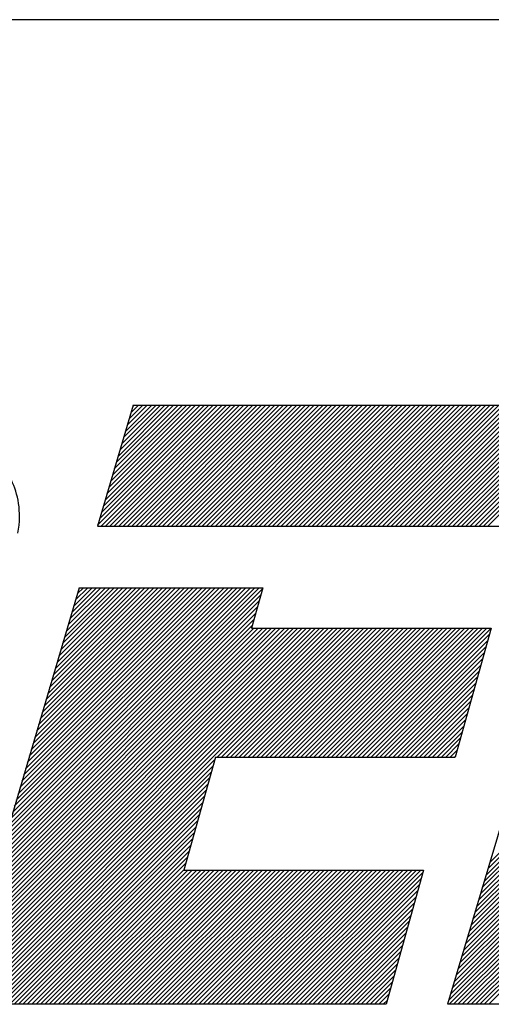
# Model space of a CAD drawing. Extents: x -39 to 579, y 409 to 972.
# Drawn here: x 53 to 57, y 898 to 906 of the extents above; entities that cross this region are included whole.
import ezdxf

# ---------------------------------------------------------------- set-up
doc = ezdxf.new("R2010")
doc.units = 0
doc.header["$LTSCALE"] = 7
doc.header["$MEASUREMENT"] = 0
doc.layers.get('0').update_dxf_attribs({"color": 3, "linetype": 'CONTINUOUS'})
doc.layers.add('3', color=3, linetype='CONTINUOUS')

msp = doc.modelspace()

# ---------------------------------------------------------------- linework, layer by layer
at = {"color": 7}
for p, q in [((53.7492, 902.8248), (53.4634, 901.8619)), ((53.4656, 901.8693), (54.4212, 902.8248)), ((53.4804, 901.919), (54.3862, 902.8248)), ((53.4933, 901.8619), (54.4562, 902.8248)), ((53.4952, 901.9688), (54.3512, 902.8248)), ((53.5099, 902.0186), (54.3162, 902.8248)), ((53.5247, 902.0684), (54.2811, 902.8248)), ((53.5283, 901.8619), (54.4912, 902.8248)), ((53.5395, 902.1181), (54.2461, 902.8248)), ((53.5543, 902.1679), (54.2111, 902.8248)), ((53.5633, 901.8619), (54.5262, 902.8248)), ((53.569, 902.2177), (54.1761, 902.8248)), ((53.5838, 902.2675), (54.1411, 902.8248)), ((53.5983, 901.8619), (54.5612, 902.8248)), ((53.5986, 902.3172), (54.1061, 902.8248)), ((53.6133, 902.367), (54.0711, 902.8248)), ((53.6281, 902.4168), (54.0361, 902.8248)), ((53.6333, 901.8619), (54.5962, 902.8248)), ((53.6429, 902.4665), (54.0011, 902.8248)), ((53.6576, 902.5163), (53.9661, 902.8248)), ((53.6683, 901.8619), (54.6312, 902.8248)), ((53.6724, 902.5661), (53.9311, 902.8248)), ((53.6872, 902.6159), (53.8961, 902.8248)), ((53.702, 902.6656), (53.8611, 902.8248)), ((53.7033, 901.8619), (54.6662, 902.8248)), ((53.7167, 902.7154), (53.8261, 902.8248)), ((53.7315, 902.7652), (53.7911, 902.8248)), ((53.7383, 901.8619), (54.7012, 902.8248)), ((53.7463, 902.815), (53.7561, 902.8248)), ((53.7492, 902.8248), (57.0941, 902.8248)), ((53.7733, 901.8619), (54.7362, 902.8248)), ((53.8083, 901.8619), (54.7712, 902.8248)), ((53.8433, 901.8619), (54.8062, 902.8248)), ((53.8783, 901.8619), (54.8412, 902.8248)), ((53.9133, 901.8619), (54.8762, 902.8248)), ((53.9483, 901.8619), (54.9112, 902.8248)), ((53.9833, 901.8619), (54.9462, 902.8248)), ((54.0183, 901.8619), (54.9812, 902.8248)), ((54.0533, 901.8619), (55.0162, 902.8248)), ((54.0883, 901.8619), (55.0512, 902.8248)), ((54.1233, 901.8619), (55.0862, 902.8248)), ((54.1583, 901.8619), (55.1212, 902.8248)), ((54.1933, 901.8619), (55.1562, 902.8248)), ((54.2283, 901.8619), (55.1912, 902.8248)), ((54.2633, 901.8619), (55.2262, 902.8248)), ((54.2983, 901.8619), (55.2612, 902.8248)), ((54.3333, 901.8619), (55.2962, 902.8248)), ((54.3683, 901.8619), (55.3312, 902.8248)), ((54.4033, 901.8619), (55.3662, 902.8248)), ((54.4383, 901.8619), (55.4012, 902.8248)), ((54.4733, 901.8619), (55.4362, 902.8248)), ((54.5083, 901.8619), (55.4712, 902.8248)), ((54.5433, 901.8619), (55.5062, 902.8248)), ((54.5784, 901.8619), (55.5412, 902.8248)), ((54.6134, 901.8619), (55.5762, 902.8248)), ((54.6484, 901.8619), (55.6112, 902.8248)), ((54.6834, 901.8619), (55.6462, 902.8248)), ((54.7184, 901.8619), (55.6812, 902.8248)), ((54.7534, 901.8619), (55.7162, 902.8248)), ((54.7884, 901.8619), (55.7512, 902.8248)), ((54.8234, 901.8619), (55.7862, 902.8248)), ((54.8584, 901.8619), (55.8212, 902.8248)), ((54.8934, 901.8619), (55.8562, 902.8248)), ((54.9284, 901.8619), (55.8912, 902.8248)), ((54.9634, 901.8619), (55.9262, 902.8248)), ((54.9984, 901.8619), (55.9612, 902.8248)), ((55.0334, 901.8619), (55.9962, 902.8248)), ((55.0684, 901.8619), (56.0312, 902.8248)), ((55.1034, 901.8619), (56.0662, 902.8248)), ((55.1384, 901.8619), (56.1012, 902.8248)), ((55.1734, 901.8619), (56.1362, 902.8248)), ((55.2084, 901.8619), (56.1712, 902.8248)), ((55.2434, 901.8619), (56.2062, 902.8248)), ((55.2784, 901.8619), (56.2412, 902.8248)), ((55.3134, 901.8619), (56.2763, 902.8248)), ((55.3484, 901.8619), (56.3113, 902.8248)), ((55.3834, 901.8619), (56.3463, 902.8248)), ((55.4184, 901.8619), (56.3813, 902.8248)), ((55.4534, 901.8619), (56.4163, 902.8248)), ((55.4884, 901.8619), (56.4513, 902.8248)), ((55.5234, 901.8619), (56.4863, 902.8248)), ((55.5584, 901.8619), (56.5213, 902.8248)), ((55.5934, 901.8619), (56.5563, 902.8248)), ((55.6284, 901.8619), (56.5913, 902.8248)), ((55.6634, 901.8619), (56.6263, 902.8248)), ((55.6984, 901.8619), (56.6613, 902.8248)), ((55.7334, 901.8619), (56.6963, 902.8248)), ((55.7684, 901.8619), (56.7313, 902.8248)), ((55.8034, 901.8619), (56.7663, 902.8248)), ((55.8384, 901.8619), (56.8013, 902.8248)), ((55.8734, 901.8619), (56.8363, 902.8248)), ((55.9084, 901.8619), (56.8713, 902.8248)), ((55.9434, 901.8619), (56.9063, 902.8248)), ((55.9784, 901.8619), (56.9413, 902.8248)), ((56.0134, 901.8619), (56.9763, 902.8248)), ((56.0484, 901.8619), (57.0113, 902.8248)), ((56.0834, 901.8619), (57.0463, 902.8248)), ((56.1184, 901.8619), (57.0813, 902.8248)), ((56.1534, 901.8619), (57.0855, 902.794)), ((56.1884, 901.8619), (57.072, 902.7455)), ((56.2234, 901.8619), (57.0584, 902.6969)), ((56.2584, 901.8619), (57.0449, 902.6484)), ((56.2934, 901.8619), (57.0313, 902.5998)), ((56.3284, 901.8619), (57.0178, 902.5513)), ((56.3634, 901.8619), (57.0042, 902.5027)), ((56.3984, 901.8619), (56.9907, 902.4542)), ((56.4334, 901.8619), (56.9771, 902.4056)), ((56.4684, 901.8619), (56.9636, 902.3571)), ((56.5034, 901.8619), (56.9501, 902.3085)), ((56.5385, 901.8619), (56.9365, 902.26)), ((56.5735, 901.8619), (56.923, 902.2114)), ((53.4634, 901.8619), (56.8254, 901.8619)), ((53.3193, 901.3707), (52.3333, 898.0538)), ((52.6984, 899.2819), (54.7775, 901.3611)), ((52.7132, 899.3317), (54.7521, 901.3707)), ((52.728, 899.3816), (54.7171, 901.3707)), ((52.7428, 899.4314), (54.6821, 901.3707)), ((52.7576, 899.4812), (54.6471, 901.3707)), ((52.7724, 899.531), (54.6121, 901.3707)), ((52.7872, 899.5808), (54.5771, 901.3707)), ((52.802, 899.6306), (54.5421, 901.3707)), ((52.8168, 899.6804), (54.5071, 901.3707)), ((52.8316, 899.7302), (54.4721, 901.3707)), ((52.8464, 899.78), (54.4371, 901.3707)), ((52.8612, 899.8298), (54.4021, 901.3707)), ((52.8761, 899.8796), (54.3671, 901.3707)), ((52.8909, 899.9294), (54.3321, 901.3707)), ((52.9057, 899.9792), (54.2971, 901.3707)), ((52.9205, 900.029), (54.2621, 901.3707)), ((52.9353, 900.0789), (54.2271, 901.3707)), ((52.9501, 900.1287), (54.1921, 901.3707)), ((52.9649, 900.1785), (54.1571, 901.3707)), ((52.9797, 900.2283), (54.1221, 901.3707)), ((52.9945, 900.2781), (54.0871, 901.3707)), ((53.0093, 900.3279), (54.0521, 901.3707)), ((53.0241, 900.3777), (54.0171, 901.3707)), ((53.0389, 900.4275), (53.9821, 901.3707)), ((53.0537, 900.4773), (53.9471, 901.3707)), ((53.0685, 900.5271), (53.9121, 901.3707)), ((53.0833, 900.5769), (53.8771, 901.3707)), ((53.0981, 900.6267), (53.8421, 901.3707)), ((53.1129, 900.6765), (53.8071, 901.3707)), ((53.1277, 900.7263), (53.7721, 901.3707)), ((53.1426, 900.7762), (53.7371, 901.3707)), ((53.1574, 900.826), (53.7021, 901.3707)), ((53.1722, 900.8758), (53.6671, 901.3707)), ((53.187, 900.9256), (53.6321, 901.3707)), ((53.2018, 900.9754), (53.5971, 901.3707)), ((53.2166, 901.0252), (53.5621, 901.3707)), ((53.2314, 901.075), (53.5271, 901.3707)), ((53.2462, 901.1248), (53.4921, 901.3707)), ((53.261, 901.1746), (53.4571, 901.3707)), ((53.2758, 901.2244), (53.4221, 901.3707)), ((53.2906, 901.2742), (53.3871, 901.3707)), ((53.3054, 901.324), (53.3521, 901.3707)), ((53.3193, 901.3707), (54.7802, 901.3707)), ((54.7802, 901.3707), (54.6904, 901.0489)), ((57.2388, 901.3707), (56.2529, 898.0538)), ((52.6836, 899.2321), (54.764, 901.3125)), ((52.654, 899.1325), (54.7369, 901.2154)), ((52.6688, 899.1823), (54.7504, 901.264)), ((56.5735, 899.1325), (58.6564, 901.2154)), ((56.5883, 899.1823), (58.67, 901.264)), ((52.6244, 899.0329), (54.7098, 901.1183)), ((52.6392, 899.0827), (54.7233, 901.1669)), ((56.5439, 899.0329), (58.6294, 901.1183)), ((56.5587, 899.0827), (58.6429, 901.1669)), ((52.3431, 898.0866), (55.3053, 901.0489)), ((52.3453, 898.0538), (55.3403, 901.0489)), ((52.3579, 898.1364), (55.2703, 901.0489)), ((52.3727, 898.1862), (55.2353, 901.0489)), ((52.3803, 898.0538), (55.3754, 901.0489)), ((52.3875, 898.236), (55.2003, 901.0489)), ((52.4023, 898.2858), (55.1653, 901.0489)), ((52.4153, 898.0538), (55.4104, 901.0489)), ((52.4171, 898.3356), (55.1303, 901.0489)), ((52.4319, 898.3854), (55.0953, 901.0489)), ((52.4467, 898.4352), (55.0603, 901.0489)), ((52.4615, 898.485), (55.0253, 901.0489)), ((52.4763, 898.5348), (54.9903, 901.0489)), ((52.4911, 898.5846), (54.9553, 901.0489)), ((52.5059, 898.6344), (54.9203, 901.0489)), ((52.5207, 898.6843), (54.8853, 901.0489)), ((52.5355, 898.7341), (54.8503, 901.0489)), ((52.5503, 898.7839), (54.8153, 901.0489)), ((52.5651, 898.8337), (54.7803, 901.0489)), ((52.5799, 898.8835), (54.7453, 901.0489)), ((52.5948, 898.9333), (54.7103, 901.0489)), ((52.6096, 898.9831), (54.6963, 901.0698)), ((54.4183, 900.0218), (55.4454, 901.0489)), ((54.4533, 900.0218), (55.4804, 901.0489)), ((54.4883, 900.0218), (55.5154, 901.0489)), ((54.5233, 900.0218), (55.5504, 901.0489)), ((54.5583, 900.0218), (55.5854, 901.0489)), ((54.5933, 900.0218), (55.6204, 901.0489)), ((54.6283, 900.0218), (55.6554, 901.0489)), ((54.6633, 900.0218), (55.6904, 901.0489)), ((54.6904, 901.0489), (56.5986, 901.0489)), ((54.6983, 900.0218), (55.7254, 901.0489)), ((54.7333, 900.0218), (55.7604, 901.0489)), ((54.7683, 900.0218), (55.7954, 901.0489)), ((54.8033, 900.0218), (55.8304, 901.0489)), ((54.8383, 900.0218), (55.8654, 901.0489)), ((54.8733, 900.0218), (55.9004, 901.0489)), ((54.9083, 900.0218), (55.9354, 901.0489)), ((54.9433, 900.0218), (55.9704, 901.0489)), ((54.9783, 900.0218), (56.0054, 901.0489)), ((55.0133, 900.0218), (56.0404, 901.0489)), ((55.0483, 900.0218), (56.0754, 901.0489)), ((55.0833, 900.0218), (56.1104, 901.0489)), ((55.1183, 900.0218), (56.1454, 901.0489)), ((55.1533, 900.0218), (56.1804, 901.0489)), ((55.1883, 900.0218), (56.2154, 901.0489)), ((55.2233, 900.0218), (56.2504, 901.0489)), ((55.2583, 900.0218), (56.2854, 901.0489)), ((55.2933, 900.0218), (56.3204, 901.0489)), ((55.3283, 900.0218), (56.3554, 901.0489)), ((55.3634, 900.0218), (56.3904, 901.0489)), ((55.3984, 900.0218), (56.4254, 901.0489)), ((55.4334, 900.0218), (56.4604, 901.0489)), ((55.4684, 900.0218), (56.4954, 901.0489)), ((55.5034, 900.0218), (56.5304, 901.0489)), ((55.5384, 900.0218), (56.5654, 901.0489)), ((55.5734, 900.0218), (56.5979, 901.0463)), ((56.2626, 898.0866), (59.2249, 901.0489)), ((56.2649, 898.0538), (59.2599, 901.0489)), ((56.2774, 898.1364), (59.1899, 901.0489)), ((56.2922, 898.1862), (59.1549, 901.0489)), ((56.2999, 898.0538), (59.2949, 901.0489)), ((56.307, 898.236), (59.1199, 901.0489)), ((56.5986, 901.0489), (56.312, 900.0218)), ((56.3218, 898.2858), (59.0849, 901.0489)), ((56.3349, 898.0538), (59.3299, 901.0489)), ((56.3367, 898.3356), (59.0499, 901.0489)), ((56.3515, 898.3854), (59.0149, 901.0489)), ((56.3663, 898.4352), (58.9799, 901.0489)), ((56.3811, 898.485), (58.9449, 901.0489)), ((56.3959, 898.5348), (58.9099, 901.0489)), ((56.4107, 898.5846), (58.8749, 901.0489)), ((56.4255, 898.6344), (58.8399, 901.0489)), ((56.4403, 898.6843), (58.8049, 901.0489)), ((56.4551, 898.7341), (58.7699, 901.0489)), ((56.4699, 898.7839), (58.7349, 901.0489)), ((56.4847, 898.8337), (58.6999, 901.0489)), ((56.4995, 898.8835), (58.6649, 901.0489)), ((56.5143, 898.9333), (58.6299, 901.0489)), ((56.5291, 898.9831), (58.6158, 901.0698)), ((55.6084, 900.0218), (56.5843, 900.9978)), ((55.6434, 900.0218), (56.5708, 900.9492)), ((55.6784, 900.0218), (56.5572, 900.9007)), ((55.7134, 900.0218), (56.5437, 900.8521)), ((55.7484, 900.0218), (56.5302, 900.8036)), ((55.7834, 900.0218), (56.5166, 900.755)), ((55.8184, 900.0218), (56.5031, 900.7065)), ((55.8534, 900.0218), (56.4895, 900.6579)), ((55.8884, 900.0218), (56.476, 900.6094)), ((55.9234, 900.0218), (56.4624, 900.5608)), ((55.9584, 900.0218), (56.4489, 900.5123)), ((55.9934, 900.0218), (56.4353, 900.4638)), ((56.0284, 900.0218), (56.4218, 900.4152)), ((56.0634, 900.0218), (56.4082, 900.3667)), ((56.0984, 900.0218), (56.3947, 900.3181)), ((56.1334, 900.0218), (56.3812, 900.2696)), ((56.1684, 900.0218), (56.3676, 900.221)), ((56.2034, 900.0218), (56.3541, 900.1725)), ((56.2384, 900.0218), (56.3405, 900.1239)), ((54.4038, 900.0218), (54.1531, 899.1231)), ((54.4038, 900.0218), (56.312, 900.0218)), ((56.2734, 900.0218), (56.327, 900.0754)), ((56.3084, 900.0218), (56.3134, 900.0268)), ((52.4503, 898.0538), (54.3983, 900.0018)), ((52.4853, 898.0538), (54.3847, 899.9532)), ((56.3699, 898.0538), (58.3178, 900.0018)), ((56.4049, 898.0538), (58.3043, 899.9532)), ((52.5203, 898.0538), (54.3712, 899.9047)), ((52.5553, 898.0538), (54.3576, 899.8561)), ((56.4399, 898.0538), (58.2907, 899.9047)), ((56.4749, 898.0538), (58.2772, 899.8561)), ((52.5903, 898.0538), (54.3441, 899.8076)), ((56.5099, 898.0538), (58.2636, 899.8076)), ((52.6254, 898.0538), (54.3305, 899.759)), ((52.6604, 898.0538), (54.317, 899.7105)), ((56.5449, 898.0538), (58.2501, 899.759)), ((56.5799, 898.0538), (58.2365, 899.7105)), ((52.6954, 898.0538), (54.3034, 899.6619)), ((52.7304, 898.0538), (54.2899, 899.6134)), ((52.7654, 898.0538), (54.2763, 899.5648)), ((52.8004, 898.0538), (54.2628, 899.5163)), ((52.8354, 898.0538), (54.2493, 899.4677)), ((52.8704, 898.0538), (54.2357, 899.4192)), ((52.9054, 898.0538), (54.2222, 899.3706)), ((52.9404, 898.0538), (54.2086, 899.3221)), ((52.9754, 898.0538), (54.1951, 899.2736)), ((53.0104, 898.0538), (54.1815, 899.225)), ((53.0454, 898.0538), (54.168, 899.1765)), ((53.0804, 898.0538), (54.1544, 899.1279)), ((53.1154, 898.0538), (54.1847, 899.1231)), ((53.1504, 898.0538), (54.2197, 899.1231)), ((53.1854, 898.0538), (54.2547, 899.1231)), ((53.2204, 898.0538), (54.2897, 899.1231)), ((53.2554, 898.0538), (54.3247, 899.1231)), ((53.2904, 898.0538), (54.3597, 899.1231)), ((53.3254, 898.0538), (54.3947, 899.1231)), ((53.3604, 898.0538), (54.4297, 899.1231)), ((53.3954, 898.0538), (54.4647, 899.1231)), ((53.4304, 898.0538), (54.4997, 899.1231)), ((53.4654, 898.0538), (54.5347, 899.1231)), ((53.5004, 898.0538), (54.5697, 899.1231)), ((53.5354, 898.0538), (54.6047, 899.1231)), ((53.5704, 898.0538), (54.6397, 899.1231)), ((53.6054, 898.0538), (54.6747, 899.1231)), ((53.6404, 898.0538), (54.7097, 899.1231)), ((53.6754, 898.0538), (54.7447, 899.1231)), ((53.7104, 898.0538), (54.7797, 899.1231)), ((53.7454, 898.0538), (54.8147, 899.1231)), ((53.7804, 898.0538), (54.8497, 899.1231)), ((53.8154, 898.0538), (54.8847, 899.1231)), ((53.8504, 898.0538), (54.9197, 899.1231)), ((53.8854, 898.0538), (54.9547, 899.1231)), ((53.9204, 898.0538), (54.9897, 899.1231)), ((53.9554, 898.0538), (55.0247, 899.1231)), ((53.9904, 898.0538), (55.0597, 899.1231)), ((54.0254, 898.0538), (55.0947, 899.1231)), ((54.0604, 898.0538), (55.1297, 899.1231)), ((54.0954, 898.0538), (55.1647, 899.1231)), ((54.1304, 898.0538), (55.1997, 899.1231)), ((54.1531, 899.1231), (56.0613, 899.1231)), ((54.1654, 898.0538), (55.2347, 899.1231)), ((54.2004, 898.0538), (55.2697, 899.1231)), ((54.2354, 898.0538), (55.3047, 899.1231)), ((54.2704, 898.0538), (55.3397, 899.1231)), ((54.3054, 898.0538), (55.3747, 899.1231)), ((54.3404, 898.0538), (55.4097, 899.1231)), ((54.3754, 898.0538), (55.4447, 899.1231)), ((54.4104, 898.0538), (55.4797, 899.1231)), ((54.4454, 898.0538), (55.5147, 899.1231)), ((54.4804, 898.0538), (55.5497, 899.1231)), ((54.5154, 898.0538), (55.5847, 899.1231)), ((54.5504, 898.0538), (55.6197, 899.1231)), ((54.5855, 898.0538), (55.6547, 899.1231)), ((54.6205, 898.0538), (55.6897, 899.1231)), ((54.6555, 898.0538), (55.7247, 899.1231)), ((54.6905, 898.0538), (55.7597, 899.1231)), ((54.7255, 898.0538), (55.7947, 899.1231)), ((54.7605, 898.0538), (55.8297, 899.1231)), ((54.7955, 898.0538), (55.8648, 899.1231)), ((54.8305, 898.0538), (55.8998, 899.1231)), ((54.8655, 898.0538), (55.9348, 899.1231)), ((54.9005, 898.0538), (55.9698, 899.1231)), ((54.9355, 898.0538), (56.0048, 899.1231)), ((54.9705, 898.0538), (56.0398, 899.1231)), ((55.0055, 898.0538), (56.0561, 899.1044)), ((56.0613, 899.1231), (55.7629, 898.0538)), ((55.0405, 898.0538), (56.0425, 899.0559)), ((55.0755, 898.0538), (56.029, 899.0073)), ((55.1105, 898.0538), (56.0154, 898.9588)), ((55.1455, 898.0538), (56.0019, 898.9103)), ((55.1805, 898.0538), (55.9883, 898.8617)), ((55.2155, 898.0538), (55.9748, 898.8132)), ((55.2505, 898.0538), (55.9613, 898.7646)), ((55.2855, 898.0538), (55.9477, 898.7161)), ((55.3205, 898.0538), (55.9342, 898.6675)), ((55.3555, 898.0538), (55.9206, 898.619)), ((55.3905, 898.0538), (55.9071, 898.5704)), ((55.4255, 898.0538), (55.8935, 898.5219)), ((55.4605, 898.0538), (55.88, 898.4733)), ((55.4955, 898.0538), (55.8664, 898.4248)), ((55.5305, 898.0538), (55.8529, 898.3762)), ((55.5655, 898.0538), (55.8393, 898.3277)), ((55.6005, 898.0538), (55.8258, 898.2791)), ((55.6355, 898.0538), (55.8123, 898.2306)), ((55.6705, 898.0538), (55.7987, 898.182)), ((55.7055, 898.0538), (55.7852, 898.1335)), ((55.7629, 898.0538), (52.3333, 898.0538)), ((55.7405, 898.0538), (55.7716, 898.085)), ((59.6825, 898.0538), (56.2529, 898.0538))]:
    msp.add_line(p, q, dxfattribs=at)
msp.add_open_spline([(52.831, 901.8039), (52.8617, 901.9831), (52.8105, 902.2135), (52.6465, 902.4337), (52.4569, 902.6129), (52.1341, 902.746), (51.8882, 902.8023), (51.6525, 902.8177), (51.5292, 902.8248)], degree=3, knots=[0, 0, 0, 0, 0.01085121, 0.01872162, 0.02549798, 0.03747706, 0.04892353, 0.05456495, 0.05456495, 0.05456495, 0.05456495], dxfattribs=at)
at = {"layer": '3', "color": 7}
for q in [(-24.4063, 905.8937), (-24.4063, 905.8937), (36.3857, 905.8937)]:
    msp.add_line((85.3937, 905.8937), q, dxfattribs=at)
at = {"layer": '3', "color": 0}
msp.add_line((85.3937, 905.8937), (-24.4063, 905.8937), dxfattribs=at)
msp.add_line((85.3937, 905.8937), (-24.4063, 905.8937), dxfattribs=at)

doc.saveas('drawing.dxf')
